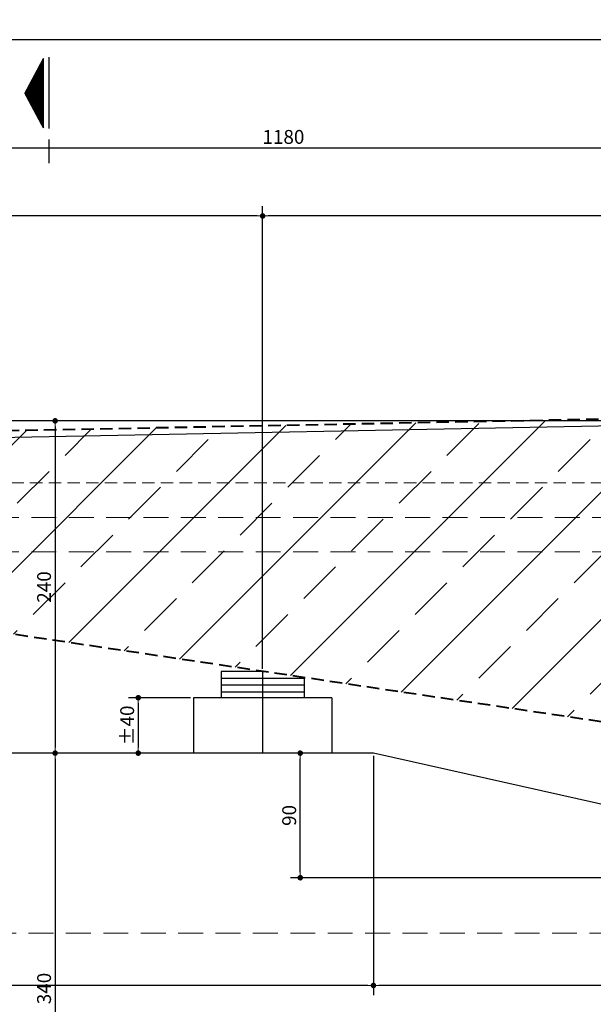
# Model space of a CAD drawing. Extents: x 2810 to 12540, y 1 to 2971.
# Drawn here: x 7404 to 7818, y 1870 to 2582 of the extents above; entities that cross this region are included whole.
import ezdxf

# ---------------------------------------------------------------- set-up
doc = ezdxf.new("R2010")
doc.units = 0
doc.header["$LTSCALE"] = 18
doc.header["$MEASUREMENT"] = 0
doc.linetypes.add('DASHED', pattern=[0.75, 0.5, -0.25])
doc.linetypes.add('DASHED2', pattern=[0.375, 0.25, -0.125])
doc.layers.get('Defpoints').update_dxf_attribs({"lineweight": 25})
for name, color, linetype in [('001', 113, 'Continuous'), ('07', 6, 'Continuous'), ('HACHURA', 171, 'Continuous')]:
    doc.layers.add(name, color=color, linetype=linetype)
for name, color, linetype, lineweight in [('01', 9, 'Continuous', 13), ('02', 161, 'Continuous', 18), ('03', 7, 'Continuous', 30), ('04', 32, 'Continuous', 40), ('BDIM', 12, 'Continuous', 13)]:
    doc.layers.add(name, color=color, linetype=linetype, lineweight=lineweight)
doc.styles.add('ROMANS', font='romans.shx')
doc.dimstyles.new('COTA50', dxfattribs={"dimtxt": 10, "dimasz": 4, "dimexe": 7, "dimexo": 2, "dimgap": 3, "dimtad": 1, "dimdec": 1, "dimzin": 12, "dimdsep": 46, "dimtxsty": 'ROMANS', "dimblk1": 'DOT', "dimblk2": 'DOT', "dimsah": 1, "dimcen": 0, "dimdle": 7, "dimclrd": 12, "dimclre": 12, "dimclrt": 7, "dimazin": 2, "dimtfac": 1, "dimtdec": 1, "dimtix": 1, "dimtofl": 0, "dimtmove": 2, "dimatfit": 3, "dimldrblk": 'DOTSMALL', "dimfxl": 1, "dimtolj": 1, "dimtzin": 12, "dimarcsym": 0})

# ---------------------------------------------------------------- blocks, each defined once
blk = doc.blocks.new('_DOT')
at = {"color": 12, "linetype": 'ByBlock'}
blk.add_line((-0.5, 0), (-1, 0), dxfattribs=at)
at = {"color": 12, "linetype": 'ByBlock', "const_width": 0.5}
blk.add_lwpolyline([(-0.25, 0, 1), (0.25, 0, 1)], format="xyb", close=True, dxfattribs=at)
blk = doc.blocks.new('*D44')
at = {"layer": 'BDIM', "color": 12, "linetype": 'Continuous', "lineweight": -2, "ltscale": 0.5}
for p, q in [((7004.43, 2223.86), (7004.43, 2495.88)), ((8184.43, 2324.26), (8184.43, 2495.88)), ((7008.43, 2488.88), (8180.43, 2488.88))]:
    blk.add_line(p, q, dxfattribs=at)
at = {"layer": 'Defpoints', "color": 0, "linetype": 'Continuous', "ltscale": 0.5}
for p in [(8184.43, 2488.88), (8184.43, 2322.26), (7004.43, 2221.86)]:
    blk.add_point(p, dxfattribs=at)
at = {"layer": 'BDIM', "color": 12, "linetype": 'Continuous', "lineweight": -2, "ltscale": 0.5, "xscale": 4, "yscale": 4, "zscale": 4, "rotation": 180}
blk.add_blockref('_DOT', (7004.43, 2488.88), dxfattribs=at)
at = {"layer": 'BDIM', "color": 12, "linetype": 'Continuous', "lineweight": -2, "ltscale": 0.5, "xscale": 4, "yscale": 4, "zscale": 4}
blk.add_blockref('_DOT', (8184.43, 2488.88), dxfattribs=at)
at = {"layer": 'BDIM', "color": 7, "linetype": 'Continuous', "ltscale": 0.5, "insert": (7594.43, 2496.88), "char_height": 10, "attachment_point": 5, "style": 'ROMANS'}
blk.add_mtext('\\A1;1180', dxfattribs=at)
blk = doc.blocks.new('_DOTSMALL')
at = {"color": 0, "linetype": 'ByBlock', "const_width": 0.5}
blk.add_lwpolyline([(-0.0625, 0, 1), (0.0625, 0, 1)], format="xyb", close=True, dxfattribs=at)
blk = doc.blocks.new('*D46')
at = {"layer": 'BDIM', "color": 12, "linetype": 'Continuous', "lineweight": -2, "ltscale": 0.5}
for p, q in [((7004.43, 2497.88), (7004.43, 2573.98)), ((9364.43, 2497.88), (9364.43, 2573.98)), ((9360.43, 2566.98), (7008.43, 2566.98))]:
    blk.add_line(p, q, dxfattribs=at)
at = {"layer": 'Defpoints', "color": 0, "linetype": 'Continuous', "ltscale": 0.5}
for p in [(7004.43, 2566.98), (7004.43, 2495.88), (9364.43, 2495.88)]:
    blk.add_point(p, dxfattribs=at)
at = {"layer": 'BDIM', "color": 12, "linetype": 'Continuous', "lineweight": -2, "ltscale": 0.5, "xscale": 4, "yscale": 4, "zscale": 4, "rotation": 180}
blk.add_blockref('_DOT', (7004.43, 2566.98), dxfattribs=at)
at = {"layer": 'BDIM', "color": 12, "linetype": 'Continuous', "lineweight": -2, "ltscale": 0.5, "xscale": 4, "yscale": 4, "zscale": 4}
blk.add_blockref('_DOT', (9364.43, 2566.98), dxfattribs=at)
at = {"layer": 'BDIM', "color": 7, "linetype": 'Continuous', "ltscale": 0.5, "insert": (8184.43, 2574.98), "char_height": 10, "attachment_point": 5, "style": 'ROMANS'}
blk.add_mtext('\\A1;2360', dxfattribs=at)
blk = doc.blocks.new('*D48')
at = {"layer": 'BDIM', "color": 12, "linetype": 'Continuous', "lineweight": -2, "ltscale": 0.5}
for p, q in [((7659.43, 2049.83), (7659.43, 1877.02)), ((8059.43, 1959.83), (8059.43, 1877.02)), ((8055.43, 1884.02), (7663.43, 1884.02))]:
    blk.add_line(p, q, dxfattribs=at)
at = {"layer": 'Defpoints', "color": 0, "linetype": 'Continuous', "ltscale": 0.5}
for p in [(7659.43, 2051.83), (8059.43, 1961.83), (7659.43, 1884.02)]:
    blk.add_point(p, dxfattribs=at)
at = {"layer": 'BDIM', "color": 12, "linetype": 'Continuous', "lineweight": -2, "ltscale": 0.5, "xscale": 4, "yscale": 4, "zscale": 4, "rotation": 180}
blk.add_blockref('_DOT', (7659.43, 1884.02), dxfattribs=at)
at = {"layer": 'BDIM', "color": 12, "linetype": 'Continuous', "lineweight": -2, "ltscale": 0.5, "xscale": 4, "yscale": 4, "zscale": 4}
blk.add_blockref('_DOT', (8059.43, 1884.02), dxfattribs=at)
at = {"layer": 'BDIM', "color": 7, "linetype": 'Continuous', "ltscale": 0.5, "insert": (7859.43, 1892.02), "char_height": 10, "attachment_point": 5, "style": 'ROMANS'}
blk.add_mtext('\\A1;400', dxfattribs=at)
blk = doc.blocks.new('*D49')
at = {"layer": 'BDIM', "color": 12, "linetype": 'Continuous', "lineweight": -2, "ltscale": 0.5}
for p, q in [((7659.43, 2049.83), (7659.43, 1877.02)), ((7004.43, 1883.74), (7004.43, 1877.02)), ((7655.43, 1884.02), (7008.43, 1884.02))]:
    blk.add_line(p, q, dxfattribs=at)
at = {"layer": 'Defpoints', "color": 0, "linetype": 'Continuous', "ltscale": 0.5}
for p in [(7659.43, 2051.83), (7004.43, 1885.74), (7004.43, 1884.02)]:
    blk.add_point(p, dxfattribs=at)
at = {"layer": 'BDIM', "color": 12, "linetype": 'Continuous', "lineweight": -2, "ltscale": 0.5, "xscale": 4, "yscale": 4, "zscale": 4, "rotation": 180}
blk.add_blockref('_DOT', (7004.43, 1884.02), dxfattribs=at)
at = {"layer": 'BDIM', "color": 12, "linetype": 'Continuous', "lineweight": -2, "ltscale": 0.5, "xscale": 4, "yscale": 4, "zscale": 4}
blk.add_blockref('_DOT', (7659.43, 1884.02), dxfattribs=at)
at = {"layer": 'BDIM', "color": 7, "linetype": 'Continuous', "ltscale": 0.5, "insert": (7331.93, 1892.02), "char_height": 10, "attachment_point": 5, "style": 'ROMANS'}
blk.add_mtext('\\A1;655', dxfattribs=at)
blk = doc.blocks.new('*D52')
at = {"layer": 'BDIM', "color": 12, "linetype": 'Continuous', "lineweight": -2, "ltscale": 0.5}
for p, q in [((7579.43, 2112.83), (7579.43, 2446.77)), ((8184.43, 2295.83), (8184.43, 2446.77)), ((8180.43, 2439.77), (7583.43, 2439.77))]:
    blk.add_line(p, q, dxfattribs=at)
at = {"layer": 'Defpoints', "color": 0, "linetype": 'Continuous', "ltscale": 0.5}
for p in [(7579.43, 2439.77), (8184.43, 2293.83), (7579.43, 2110.83)]:
    blk.add_point(p, dxfattribs=at)
at = {"layer": 'BDIM', "color": 12, "linetype": 'Continuous', "lineweight": -2, "ltscale": 0.5, "xscale": 4, "yscale": 4, "zscale": 4, "rotation": 180}
blk.add_blockref('_DOT', (7579.43, 2439.77), dxfattribs=at)
at = {"layer": 'BDIM', "color": 12, "linetype": 'Continuous', "lineweight": -2, "ltscale": 0.5, "xscale": 4, "yscale": 4, "zscale": 4}
blk.add_blockref('_DOT', (8184.43, 2439.77), dxfattribs=at)
at = {"layer": 'BDIM', "color": 7, "linetype": 'Continuous', "ltscale": 0.5, "insert": (7881.93, 2447.77), "char_height": 10, "attachment_point": 5, "style": 'ROMANS'}
blk.add_mtext('\\A1;605', dxfattribs=at)
blk = doc.blocks.new('*D53')
at = {"layer": 'BDIM', "color": 12, "linetype": 'Continuous', "lineweight": -2, "ltscale": 0.5}
for p, q in [((7004.43, 2200.43), (7004.43, 2446.77)), ((7579.43, 2112.83), (7579.43, 2446.77)), ((7575.43, 2439.77), (7008.43, 2439.77))]:
    blk.add_line(p, q, dxfattribs=at)
at = {"layer": 'Defpoints', "color": 0, "linetype": 'Continuous', "ltscale": 0.5}
for p in [(7004.43, 2439.77), (7004.43, 2198.43), (7579.43, 2110.83)]:
    blk.add_point(p, dxfattribs=at)
at = {"layer": 'BDIM', "color": 12, "linetype": 'Continuous', "lineweight": -2, "ltscale": 0.5, "xscale": 4, "yscale": 4, "zscale": 4, "rotation": 180}
blk.add_blockref('_DOT', (7004.43, 2439.77), dxfattribs=at)
at = {"layer": 'BDIM', "color": 12, "linetype": 'Continuous', "lineweight": -2, "ltscale": 0.5, "xscale": 4, "yscale": 4, "zscale": 4}
blk.add_blockref('_DOT', (7579.43, 2439.77), dxfattribs=at)
at = {"layer": 'BDIM', "color": 7, "linetype": 'Continuous', "ltscale": 0.5, "insert": (7291.93, 2447.77), "char_height": 10, "attachment_point": 5, "style": 'ROMANS'}
blk.add_mtext('\\A1;575', dxfattribs=at)
blk = doc.blocks.new('*D64')
at = {"layer": 'BDIM', "color": 12, "linetype": 'Continuous', "lineweight": -2, "ltscale": 0.5}
for p, q in [((6866.33, 2295.83), (6866.33, 2299.83)), ((8022.43, 2291.83), (6859.33, 2291.83)), ((7010.43, 2272.13), (6859.33, 2272.13)), ((6866.33, 2268.13), (6866.33, 2264.13))]:
    blk.add_line(p, q, dxfattribs=at)
at = {"layer": 'Defpoints', "color": 0, "linetype": 'Continuous', "ltscale": 0.5}
for p in [(8024.43, 2291.83), (6866.33, 2272.13), (7012.43, 2272.13)]:
    blk.add_point(p, dxfattribs=at)
at = {"layer": 'BDIM', "color": 12, "linetype": 'Continuous', "lineweight": -2, "ltscale": 0.5, "xscale": 4, "yscale": 4, "zscale": 4}
for p, rotation in [((6866.33, 2291.83), 270), ((6866.33, 2272.13), 90)]:
    blk.add_blockref('_DOT', p, dxfattribs=dict(at, rotation=rotation))
at = {"layer": 'BDIM', "color": 7, "linetype": 'Continuous', "ltscale": 0.5, "insert": (6858.33, 2281.98), "char_height": 10, "attachment_point": 5, "rotation": 90, "style": 'ROMANS'}
blk.add_mtext('\\A1;19.7', dxfattribs=at)
blk = doc.blocks.new('*D73')
at = {"layer": 'BDIM', "color": 12, "linetype": 'Continuous', "lineweight": -2, "ltscale": 0.5}
for p, q in [((7657.43, 2051.83), (7599.6, 2051.83)), ((7606.6, 1965.83), (7606.6, 2047.83)), ((8057.43, 1961.83), (7599.6, 1961.83))]:
    blk.add_line(p, q, dxfattribs=at)
at = {"layer": 'Defpoints', "color": 0, "linetype": 'Continuous', "ltscale": 0.5}
for p in [(7606.6, 2051.83), (7659.43, 2051.83), (8059.43, 1961.83)]:
    blk.add_point(p, dxfattribs=at)
at = {"layer": 'BDIM', "color": 12, "linetype": 'Continuous', "lineweight": -2, "ltscale": 0.5, "xscale": 4, "yscale": 4, "zscale": 4}
for p, rotation in [((7606.6, 2051.83), 90), ((7606.6, 1961.83), 270)]:
    blk.add_blockref('_DOT', p, dxfattribs=dict(at, rotation=rotation))
at = {"layer": 'BDIM', "color": 7, "linetype": 'Continuous', "ltscale": 0.5, "insert": (7598.6, 2006.83), "char_height": 10, "attachment_point": 5, "rotation": 90, "style": 'ROMANS'}
blk.add_mtext('\\A1;90', dxfattribs=at)
blk = doc.blocks.new('*D75')
at = {"layer": 'BDIM', "color": 12, "linetype": 'Continuous', "lineweight": -2, "ltscale": 0.5}
for p, q in [((7577.43, 2291.83), (7422.6, 2291.83)), ((7429.6, 2287.83), (7429.6, 2055.83)), ((7527.43, 2051.83), (7422.6, 2051.83))]:
    blk.add_line(p, q, dxfattribs=at)
at = {"layer": 'Defpoints', "color": 0, "linetype": 'Continuous', "ltscale": 0.5}
for p in [(7579.43, 2291.83), (7429.6, 2051.83), (7529.43, 2051.83)]:
    blk.add_point(p, dxfattribs=at)
at = {"layer": 'BDIM', "color": 12, "linetype": 'Continuous', "lineweight": -2, "ltscale": 0.5, "xscale": 4, "yscale": 4, "zscale": 4}
for p, rotation in [((7429.6, 2291.83), 90), ((7429.6, 2051.83), 270)]:
    blk.add_blockref('_DOT', p, dxfattribs=dict(at, rotation=rotation))
at = {"layer": 'BDIM', "color": 7, "linetype": 'Continuous', "ltscale": 0.5, "insert": (7421.6, 2171.83), "char_height": 10, "attachment_point": 5, "rotation": 90, "style": 'ROMANS'}
blk.add_mtext('\\A1;240', dxfattribs=at)
blk = doc.blocks.new('*D178')
at = {"layer": 'BDIM', "color": 12, "lineweight": -2, "ltscale": 0.5}
for p, q in [((7525.43, 2051.83), (7422.6, 2051.83)), ((7429.6, 2047.83), (7429.6, 1715.83)), ((7479.64, 1711.83), (7422.6, 1711.83))]:
    blk.add_line(p, q, dxfattribs=at)
at = {"layer": 'Defpoints', "color": 0, "ltscale": 0.5}
for p in [(7527.43, 2051.83), (7429.6, 1711.83), (7481.64, 1711.83)]:
    blk.add_point(p, dxfattribs=at)
at = {"layer": 'BDIM', "color": 12, "lineweight": -2, "ltscale": 0.5, "xscale": 4, "yscale": 4, "zscale": 4}
for p, rotation in [((7429.6, 2051.83), 90), ((7429.6, 1711.83), 270)]:
    blk.add_blockref('_DOT', p, dxfattribs=dict(at, rotation=rotation))
at = {"layer": 'BDIM', "color": 7, "ltscale": 0.5, "insert": (7421.6, 1881.83), "char_height": 10, "attachment_point": 5, "rotation": 90, "style": 'ROMANS'}
blk.add_mtext('\\A1;340', dxfattribs=at)
blk = doc.blocks.new('*D183')
at = {"layer": 'BDIM', "color": 12, "linetype": 'Continuous', "lineweight": -2, "ltscale": 0.5}
for p, q in [((7527.43, 2091.83), (7482.61, 2091.83)), ((7489.61, 2087.83), (7489.61, 2055.83)), ((7527.43, 2051.83), (7482.61, 2051.83))]:
    blk.add_line(p, q, dxfattribs=at)
at = {"layer": 'Defpoints', "color": 0, "linetype": 'Continuous', "ltscale": 0.5}
for p in [(7529.43, 2091.83), (7489.61, 2051.83), (7529.43, 2051.83)]:
    blk.add_point(p, dxfattribs=at)
at = {"layer": 'BDIM', "color": 12, "linetype": 'Continuous', "lineweight": -2, "ltscale": 0.5, "xscale": 4, "yscale": 4, "zscale": 4}
for p, rotation in [((7489.61, 2091.83), 90), ((7489.61, 2051.83), 270)]:
    blk.add_blockref('_DOT', p, dxfattribs=dict(at, rotation=rotation))
at = {"layer": 'BDIM', "color": 7, "linetype": 'Continuous', "ltscale": 0.5, "insert": (7481.61, 2071.83), "char_height": 10, "attachment_point": 5, "rotation": 90, "style": 'ROMANS'}
blk.add_mtext('\\A1;%%p40', dxfattribs=at)

msp = doc.modelspace()

# ---------------------------------------------------------------- hatches: boundary and pattern name
at = {"layer": '001', "linetype": 'Continuous', "ltscale": 0.5}
h = msp.add_hatch(dxfattribs=at)
h.set_pattern_fill('ANSI33', color=256, scale=260, style=0)
h.set_pattern_definition([(45, (-6133.58, -1789.37), (-45.96194, 45.96194), []), (45, (-6087.616, -1789.37), (-45.96194, 45.96194), [32.5, -16.25])])
edge = h.paths.add_edge_path()
edge.add_line((8024.43, 2296.83), (7012.43, 2277.13))
edge.add_line((8344.43, 2296.83), (8024.43, 2296.83))
edge.add_line((8344.43, 2296.83), (9356.43, 2277.13))
edge.add_line((8184.43, 2020.83), (9364.43, 2196.43))
edge.add_line((8184.43, 2020.83), (7004.43, 2196.43))
edge.add_line((7004.43, 2196.43), (7012.43, 2277.13))
edge.add_line((9364.43, 2196.43), (9356.43, 2277.13))

# ---------------------------------------------------------------- linework, layer by layer
for p, q in [((7579.64, 2110.83), (7549.43, 2110.83)), ((7549.43, 2110.83), (7549.43, 2091.83)), ((7609.43, 2105.83), (7549.43, 2105.83)), ((7579.43, 2110.83), (7579.43, 2051.83)), ((7609.43, 2106.4), (7609.43, 2091.83)), ((7609.43, 2100.83), (7549.43, 2100.83)), ((7609.43, 2095.83), (7549.43, 2095.83))]:
    msp.add_line(p, q, dxfattribs=at)
at = {"layer": '01', "linetype": 'DASHED2', "ltscale": 2}
msp.add_line((8014.43, 2247.13), (7024.43, 2247.13), dxfattribs=at)
at = {"layer": '02', "linetype": 'DASHED', "ltscale": 2}
for p, q in [((8024.43, 2222.13), (7006.98, 2222.13)), ((8024.43, 2197.13), (7004.5, 2197.13)), ((8184.43, 1921.83), (7004.43, 1921.83))]:
    msp.add_line(p, q, dxfattribs=at)
at = {"layer": '03', "linetype": 'Continuous', "ltscale": 0.5}
for p, q in [((8024.43, 2291.83), (7011.93, 2272.12)), ((7629.43, 2091.83), (7529.43, 2091.83)), ((7529.43, 2091.83), (7529.43, 2051.83)), ((7629.43, 2091.83), (7629.43, 2051.83)), ((7659.43, 2051.83), (7071.5, 2051.83)), ((8024.43, 1969.71), (7659.43, 2051.83))]:
    msp.add_line(p, q, dxfattribs=at)
at = {"layer": '04', "linetype": 'DASHED'}
for p, q in [((8024.43, 2296.83), (7012.43, 2277.13)), ((8184.43, 2020.83), (7004.43, 2196.43))]:
    msp.add_line(p, q, dxfattribs=at)
at = {"layer": '07'}
for p, q in [((7425.15, 2554.49), (7425.15, 2502.86)), ((7425.15, 2495.12), (7425.15, 2477.91))]:
    msp.add_line(p, q, dxfattribs=at)
at = {"layer": 'HACHURA'}
for p, q in [((7421.18, 2553.41), (7407.85, 2528.41)), ((7420.92, 2503.89), (7420.92, 2552.93)), ((7420.99, 2503.76), (7420.99, 2553.06)), ((7421.06, 2503.64), (7421.06, 2553.18)), ((7421.12, 2503.51), (7421.12, 2553.31)), ((7421.18, 2503.41), (7421.18, 2553.41)), ((7417.12, 2511.01), (7417.12, 2545.81)), ((7417.19, 2510.89), (7417.19, 2545.93)), ((7417.26, 2510.76), (7417.26, 2546.06)), ((7417.32, 2510.64), (7417.32, 2546.18)), ((7417.39, 2510.51), (7417.39, 2546.31)), ((7417.46, 2510.39), (7417.46, 2546.43)), ((7417.52, 2510.26), (7417.52, 2546.56)), ((7417.59, 2510.14), (7417.59, 2546.68)), ((7417.66, 2510.01), (7417.66, 2546.81)), ((7417.72, 2509.89), (7417.72, 2546.93)), ((7417.79, 2509.76), (7417.79, 2547.06)), ((7417.86, 2509.64), (7417.86, 2547.18)), ((7417.92, 2509.51), (7417.92, 2547.31)), ((7417.99, 2509.39), (7417.99, 2547.43)), ((7418.06, 2509.26), (7418.06, 2547.56)), ((7418.12, 2509.14), (7418.12, 2547.68)), ((7418.19, 2509.01), (7418.19, 2547.81)), ((7418.26, 2508.89), (7418.26, 2547.93)), ((7418.32, 2508.76), (7418.32, 2548.06)), ((7418.39, 2508.64), (7418.39, 2548.18)), ((7418.46, 2508.51), (7418.46, 2548.31)), ((7418.52, 2508.39), (7418.52, 2548.43)), ((7418.59, 2508.26), (7418.59, 2548.56)), ((7418.66, 2508.14), (7418.66, 2548.68)), ((7418.72, 2508.01), (7418.72, 2548.81)), ((7418.79, 2507.89), (7418.79, 2548.93)), ((7418.86, 2507.76), (7418.86, 2549.06)), ((7418.92, 2507.64), (7418.92, 2549.18)), ((7418.99, 2507.51), (7418.99, 2549.31)), ((7419.06, 2507.39), (7419.06, 2549.43)), ((7419.12, 2507.26), (7419.12, 2549.56)), ((7419.19, 2507.14), (7419.19, 2549.68)), ((7419.26, 2507.01), (7419.26, 2549.81)), ((7419.32, 2506.89), (7419.32, 2549.93)), ((7419.39, 2506.76), (7419.39, 2550.06)), ((7419.46, 2506.64), (7419.46, 2550.18)), ((7419.52, 2506.51), (7419.52, 2550.31)), ((7419.59, 2506.39), (7419.59, 2550.43)), ((7419.66, 2506.26), (7419.66, 2550.56)), ((7419.72, 2506.14), (7419.72, 2550.68)), ((7419.79, 2506.01), (7419.79, 2550.81)), ((7419.86, 2505.89), (7419.86, 2550.93)), ((7419.92, 2505.76), (7419.92, 2551.06)), ((7419.99, 2505.64), (7419.99, 2551.18)), ((7420.06, 2505.51), (7420.06, 2551.31)), ((7420.12, 2505.39), (7420.12, 2551.43)), ((7420.19, 2505.26), (7420.19, 2551.56)), ((7420.26, 2505.14), (7420.26, 2551.68)), ((7420.32, 2505.01), (7420.32, 2551.81)), ((7420.39, 2504.89), (7420.39, 2551.93)), ((7420.46, 2504.76), (7420.46, 2552.06)), ((7420.52, 2504.64), (7420.52, 2552.18)), ((7420.59, 2504.51), (7420.59, 2552.31)), ((7420.66, 2504.39), (7420.66, 2552.43)), ((7420.72, 2504.26), (7420.72, 2552.56)), ((7420.79, 2504.14), (7420.79, 2552.68)), ((7420.86, 2504.01), (7420.86, 2552.81)), ((7413.32, 2518.14), (7413.32, 2538.68)), ((7413.39, 2518.01), (7413.39, 2538.81)), ((7413.46, 2517.89), (7413.46, 2538.93)), ((7413.52, 2517.76), (7413.52, 2539.06)), ((7413.59, 2517.64), (7413.59, 2539.18)), ((7413.66, 2517.51), (7413.66, 2539.31)), ((7413.72, 2517.39), (7413.72, 2539.43)), ((7413.79, 2517.26), (7413.79, 2539.56)), ((7413.86, 2517.14), (7413.86, 2539.68)), ((7413.92, 2517.01), (7413.92, 2539.81)), ((7413.99, 2516.89), (7413.99, 2539.93)), ((7414.06, 2516.76), (7414.06, 2540.06)), ((7414.12, 2516.64), (7414.12, 2540.18)), ((7414.19, 2516.51), (7414.19, 2540.31)), ((7414.26, 2516.39), (7414.26, 2540.43)), ((7414.32, 2516.26), (7414.32, 2540.56)), ((7414.39, 2516.14), (7414.39, 2540.68)), ((7414.46, 2516.01), (7414.46, 2540.81)), ((7414.52, 2515.89), (7414.52, 2540.93)), ((7414.59, 2515.76), (7414.59, 2541.06)), ((7414.66, 2515.64), (7414.66, 2541.18)), ((7414.72, 2515.51), (7414.72, 2541.31)), ((7414.79, 2515.39), (7414.79, 2541.43)), ((7414.86, 2515.26), (7414.86, 2541.56)), ((7414.92, 2515.14), (7414.92, 2541.68)), ((7414.99, 2515.01), (7414.99, 2541.81)), ((7415.06, 2514.89), (7415.06, 2541.93)), ((7415.12, 2514.76), (7415.12, 2542.06)), ((7415.19, 2514.64), (7415.19, 2542.18)), ((7415.26, 2514.51), (7415.26, 2542.31)), ((7415.32, 2514.39), (7415.32, 2542.43)), ((7415.39, 2514.26), (7415.39, 2542.56)), ((7415.46, 2514.14), (7415.46, 2542.68)), ((7415.52, 2514.01), (7415.52, 2542.81)), ((7415.59, 2513.89), (7415.59, 2542.93)), ((7415.66, 2513.76), (7415.66, 2543.06)), ((7415.72, 2513.64), (7415.72, 2543.18)), ((7415.79, 2513.51), (7415.79, 2543.31)), ((7415.86, 2513.39), (7415.86, 2543.43)), ((7415.92, 2513.26), (7415.92, 2543.56)), ((7415.99, 2513.14), (7415.99, 2543.68)), ((7416.06, 2513.01), (7416.06, 2543.81)), ((7416.12, 2512.89), (7416.12, 2543.93)), ((7416.19, 2512.76), (7416.19, 2544.06)), ((7416.26, 2512.64), (7416.26, 2544.18)), ((7416.32, 2512.51), (7416.32, 2544.31)), ((7416.39, 2512.39), (7416.39, 2544.43)), ((7416.46, 2512.26), (7416.46, 2544.56)), ((7416.52, 2512.14), (7416.52, 2544.68)), ((7416.59, 2512.01), (7416.59, 2544.81)), ((7416.66, 2511.89), (7416.66, 2544.93)), ((7416.72, 2511.76), (7416.72, 2545.06)), ((7416.79, 2511.64), (7416.79, 2545.18)), ((7416.86, 2511.51), (7416.86, 2545.31)), ((7416.92, 2511.39), (7416.92, 2545.43)), ((7416.99, 2511.26), (7416.99, 2545.56)), ((7417.06, 2511.14), (7417.06, 2545.68)), ((7409.59, 2525.14), (7409.59, 2531.68)), ((7409.66, 2525.01), (7409.66, 2531.81)), ((7409.72, 2524.89), (7409.72, 2531.93)), ((7409.79, 2524.76), (7409.79, 2532.06)), ((7409.86, 2524.64), (7409.86, 2532.18)), ((7409.92, 2524.51), (7409.92, 2532.31)), ((7409.99, 2524.39), (7409.99, 2532.43)), ((7410.06, 2524.26), (7410.06, 2532.56)), ((7410.12, 2524.14), (7410.12, 2532.68)), ((7410.19, 2524.01), (7410.19, 2532.81)), ((7410.26, 2523.89), (7410.26, 2532.93)), ((7410.32, 2523.76), (7410.32, 2533.06)), ((7410.39, 2523.64), (7410.39, 2533.18)), ((7410.46, 2523.51), (7410.46, 2533.31)), ((7410.52, 2523.39), (7410.52, 2533.43)), ((7410.59, 2523.26), (7410.59, 2533.56)), ((7410.66, 2523.14), (7410.66, 2533.68)), ((7410.72, 2523.01), (7410.72, 2533.81)), ((7410.79, 2522.89), (7410.79, 2533.93)), ((7410.86, 2522.76), (7410.86, 2534.06)), ((7410.92, 2522.64), (7410.92, 2534.18)), ((7410.99, 2522.51), (7410.99, 2534.31)), ((7411.06, 2522.39), (7411.06, 2534.43)), ((7411.12, 2522.26), (7411.12, 2534.56)), ((7411.19, 2522.14), (7411.19, 2534.68)), ((7411.26, 2522.01), (7411.26, 2534.81)), ((7411.32, 2521.89), (7411.32, 2534.93)), ((7411.39, 2521.76), (7411.39, 2535.06)), ((7411.46, 2521.64), (7411.46, 2535.18)), ((7411.52, 2521.51), (7411.52, 2535.31)), ((7411.59, 2521.39), (7411.59, 2535.43)), ((7411.66, 2521.26), (7411.66, 2535.56)), ((7411.72, 2521.14), (7411.72, 2535.68)), ((7411.79, 2521.01), (7411.79, 2535.81)), ((7411.86, 2520.89), (7411.86, 2535.93)), ((7411.92, 2520.76), (7411.92, 2536.06)), ((7411.99, 2520.64), (7411.99, 2536.18)), ((7412.06, 2520.51), (7412.06, 2536.31)), ((7412.12, 2520.39), (7412.12, 2536.43)), ((7412.19, 2520.26), (7412.19, 2536.56)), ((7412.26, 2520.14), (7412.26, 2536.68)), ((7412.32, 2520.01), (7412.32, 2536.81)), ((7412.39, 2519.89), (7412.39, 2536.93)), ((7412.46, 2519.76), (7412.46, 2537.06)), ((7412.52, 2519.64), (7412.52, 2537.18)), ((7412.59, 2519.51), (7412.59, 2537.31)), ((7412.66, 2519.39), (7412.66, 2537.43)), ((7412.72, 2519.26), (7412.72, 2537.56)), ((7412.79, 2519.14), (7412.79, 2537.68)), ((7412.86, 2519.01), (7412.86, 2537.81)), ((7412.92, 2518.89), (7412.92, 2537.93)), ((7412.99, 2518.76), (7412.99, 2538.06)), ((7413.06, 2518.64), (7413.06, 2538.18)), ((7413.12, 2518.51), (7413.12, 2538.31)), ((7413.19, 2518.39), (7413.19, 2538.43)), ((7413.26, 2518.26), (7413.26, 2538.56)), ((7407.85, 2528.41), (7421.18, 2503.41)), ((7407.86, 2528.39), (7407.86, 2528.43)), ((7407.92, 2528.26), (7407.92, 2528.56)), ((7407.99, 2528.14), (7407.99, 2528.68)), ((7408.06, 2528.01), (7408.06, 2528.81)), ((7408.12, 2527.89), (7408.12, 2528.93)), ((7408.19, 2527.76), (7408.19, 2529.06)), ((7408.26, 2527.64), (7408.26, 2529.18)), ((7408.32, 2527.51), (7408.32, 2529.31)), ((7408.39, 2527.39), (7408.39, 2529.43)), ((7408.46, 2527.26), (7408.46, 2529.56)), ((7408.52, 2527.14), (7408.52, 2529.68)), ((7408.59, 2527.01), (7408.59, 2529.81)), ((7408.66, 2526.89), (7408.66, 2529.93)), ((7408.72, 2526.76), (7408.72, 2530.06)), ((7408.79, 2526.64), (7408.79, 2530.18)), ((7408.86, 2526.51), (7408.86, 2530.31)), ((7408.92, 2526.39), (7408.92, 2530.43)), ((7408.99, 2526.26), (7408.99, 2530.56)), ((7409.06, 2526.14), (7409.06, 2530.68)), ((7409.12, 2526.01), (7409.12, 2530.81)), ((7409.19, 2525.89), (7409.19, 2530.93)), ((7409.26, 2525.76), (7409.26, 2531.06)), ((7409.32, 2525.64), (7409.32, 2531.18)), ((7409.39, 2525.51), (7409.39, 2531.31)), ((7409.46, 2525.39), (7409.46, 2531.43)), ((7409.52, 2525.26), (7409.52, 2531.56))]:
    msp.add_line(p, q, dxfattribs=at)

# ---------------------------------------------------------------- dimensions: what is measured, and where the dimension line sits
at = {"layer": 'BDIM', "linetype": 'Continuous', "ltscale": 0.5}
for base, p1, p2, picture, middle in [((7004.43, 2566.98), (9364.43, 2495.88), (7004.43, 2495.88), '*D46', (8184.43, 2574.98)), ((8184.43, 2488.88), (7004.43, 2221.86), (8184.43, 2322.26), '*D44', (7594.43, 2496.88)), ((7004.43, 2439.77), (7579.43, 2110.83), (7004.43, 2198.43), '*D53', (7291.93, 2447.77)), ((7579.43, 2439.77), (8184.43, 2293.83), (7579.43, 2110.83), '*D52', (7881.93, 2447.77)), ((7004.43, 1884.02), (7659.43, 2051.83), (7004.43, 1885.74), '*D49', (7331.93, 1892.02)), ((7659.43, 1884.02), (8059.43, 1961.83), (7659.43, 2051.83), '*D48', (7859.43, 1892.02))]:
    dim = msp.add_linear_dim(base=base, p1=p1, p2=p2, dimstyle='COTA50', dxfattribs=at)
    dim.commit()
    dim.dimension.update_dxf_attribs({"geometry": picture, "text_midpoint": middle})
for base, p1, p2, picture, middle in [((6866.33, 2272.13), (8024.43, 2291.83), (7012.43, 2272.13), '*D64', (6858.33, 2281.98)), ((7429.6, 2051.83), (7579.43, 2291.83), (7529.43, 2051.83), '*D75', (7421.6, 2171.83)), ((7606.6, 2051.83), (8059.43, 1961.83), (7659.43, 2051.83), '*D73', (7598.6, 2006.83))]:
    dim = msp.add_linear_dim(base=base, p1=p1, p2=p2, angle=90, dimstyle='COTA50', dxfattribs=at)
    dim.commit()
    dim.dimension.update_dxf_attribs({"geometry": picture, "text_midpoint": middle})
dim = msp.add_linear_dim(base=(7489.61, 2051.83), p1=(7529.43, 2091.83), p2=(7529.43, 2051.83), angle=90, text='%%p40', dimstyle='COTA50', dxfattribs=at)
dim.commit()
dim.dimension.update_dxf_attribs({"geometry": '*D183', "text_midpoint": (7481.61, 2071.83)})
at = {"layer": 'BDIM', "ltscale": 0.5}
dim = msp.add_linear_dim(base=(7429.6, 1711.83), p1=(7527.43, 2051.83), p2=(7481.64, 1711.83), angle=90, dimstyle='COTA50', dxfattribs=at)
dim.commit()
dim.dimension.update_dxf_attribs({"geometry": '*D178', "text_midpoint": (7421.6, 1881.83)})

doc.saveas('drawing.dxf')
